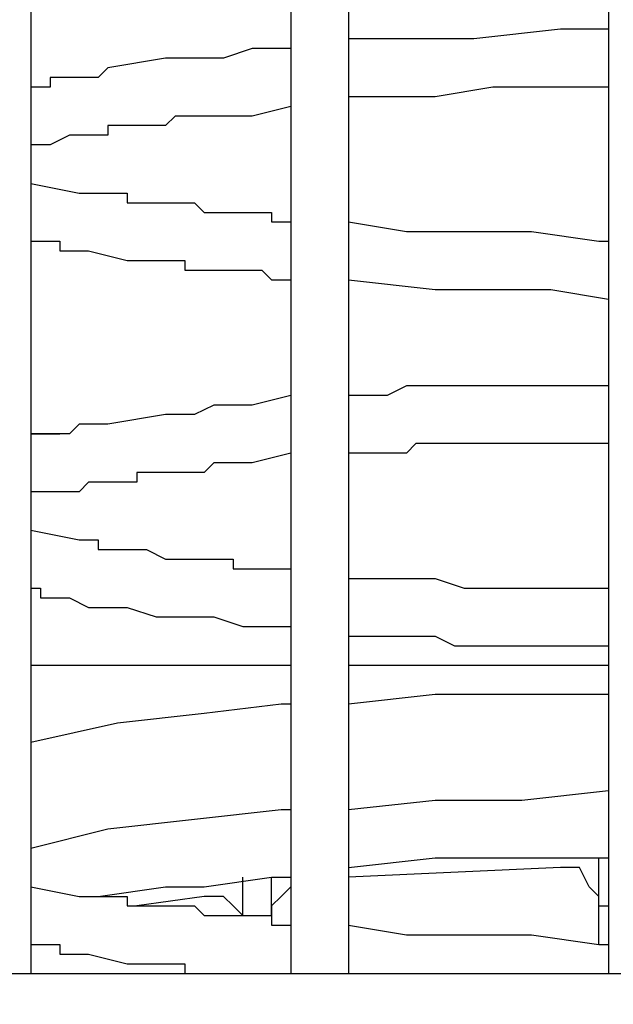
# Model space of a CAD drawing. Units: centimetres. Extents: x -19.5 to -5.6, y -0.8 to 10.7.
# Drawn here: x -8.8 to -8.7, y 2.1 to 2.4 of the extents above; entities that cross this region are included whole.
import ezdxf

# ---------------------------------------------------------------- set-up
doc = ezdxf.new("R2010")
doc.units = ezdxf.units.CM
doc.header["$MEASUREMENT"] = 0
doc.layers.add('layer 1', color=7, linetype='Continuous')

msp = doc.modelspace()

# ---------------------------------------------------------------- linework, layer by layer
at = {"layer": 'layer 1', "color": 242, "lineweight": 20}
msp.add_open_spline([(-11.92717, 8.1213), (-11.4774, 8.06707), (-11.23386, 7.45175), (-11.17202, 6.80778), (-11.17202, 6.80778), (-10.40016, 6.79897), (-9.78981, 6.80778), (-8.71647, 6.80134), (-8.71647, 6.80134), (-8.40898, 6.76657), (-8.12267, 6.66199), (-7.87362, 6.50398), (-7.87362, 6.50398), (-7.833, 6.50644), (-7.7921, 6.50784), (-7.75086, 6.50784), (-7.75086, 6.50784), (-6.6463, 6.50784), (-5.75086, 5.6124), (-5.75086, 4.50784), (-5.75086, 4.50784), (-5.75086, 4.49194), (-5.7511, 4.47611), (-5.75146, 4.4603), (-5.75146, 4.4603), (-5.63872, 4.20996), (-5.57595, 3.93225), (-5.57595, 3.63988), (-5.57595, 3.63988), (-5.57595, 3.11161), (-5.78081, 2.63121), (-6.11537, 2.27369), (-6.11537, 2.27369), (-6.10138, 2.18669), (-6.094, 2.09747), (-6.094, 2.00652), (-6.094, 2.00652), (-6.094, 1.08421), (-6.84169, 0.33652), (-7.764, 0.33652), (-7.764, 0.33652), (-7.83047, 0.33652), (-7.89599, 0.34053), (-7.96043, 0.34808), (-7.96043, 0.34808), (-8.18251, 0.23883), (-8.43234, 0.17739), (-8.69656, 0.17739), (-8.69656, 0.17739), (-8.84951, 0.17739), (-8.99761, 0.19807), (-9.13834, 0.23658), (-9.13834, 0.23658), (-9.40134, 0.00901), (-9.74427, -0.12867), (-10.11935, -0.12867), (-10.11935, -0.12867), (-10.36497, -0.12867), (-10.60229, -0.12867), (-10.84791, -0.12867), (-10.84791, -0.12867), (-11.28255, -0.12867), (-11.67396, 0.05624), (-11.94791, 0.35164), (-11.94791, 0.35164), (-11.99756, 0.3448), (-12.04798, 0.34042), (-12.09904, 0.33852), (-12.09904, 0.33852), (-12.2617, -0.31399), (-12.85153, -0.79749), (-13.5544, -0.79749), (-13.5544, -0.79749), (-13.9883, -0.79749), (-14.3791, -0.61318), (-14.65298, -0.31867), (-14.65298, -0.31867), (-14.85175, -0.41593), (-15.07517, -0.4706), (-15.31137, -0.4706), (-15.31137, -0.4706), (-15.4987, -0.4706), (-15.67798, -0.43622), (-15.8433, -0.37348), (-15.8433, -0.37348), (-16.12396, -0.35784), (-16.38401, -0.26503), (-16.60262, -0.11595), (-16.60262, -0.11595), (-16.96642, -0.04759), (-17.28386, 0.15212), (-17.50387, 0.43207), (-17.50387, 0.43207), (-17.73068, 0.53669), (-17.92693, 0.69623), (-18.07555, 0.89367), (-18.07555, 0.89367), (-18.43456, 1.1086), (-18.69624, 1.46936), (-18.77867, 1.89414), (-18.77867, 1.89414), (-19.23287, 2.24133), (-19.52595, 2.78864), (-19.52595, 3.40448), (-19.52595, 3.40448), (-19.52595, 4.45382), (-18.67529, 5.30448), (-17.62595, 5.30448), (-17.62595, 5.30448), (-17.28636, 5.30448), (-16.96045, 5.30448), (-16.62086, 5.30448), (-16.62086, 5.30448), (-16.47038, 5.30448), (-16.32401, 5.28691), (-16.18362, 5.25384), (-16.18362, 5.25384), (-15.98706, 5.42052), (-15.74703, 5.5375), (-15.4829, 5.5853), (-15.4829, 5.5853), (-15.3775, 5.6737), (-15.25979, 5.74788), (-15.13269, 5.80488), (-15.13269, 5.80488), (-15.13309, 5.81918), (-15.1333, 5.83353), (-15.1333, 5.84793), (-15.1333, 5.84793), (-15.1333, 6.11205), (-15.06502, 6.36022), (-14.94517, 6.57577), (-14.94517, 6.57577), (-14.94517, 6.57577), (-14.94517, 6.74514), (-14.94517, 6.74514), (-14.94517, 6.74514), (-14.94517, 6.74514), (-14.94517, 6.77888), (-14.94517, 6.77888), (-14.94517, 6.77888), (-14.95474, 6.84725), (-14.95971, 6.9171), (-14.95971, 6.98812), (-14.95971, 6.98812), (-14.95971, 7.43933), (-14.76045, 7.84398), (-14.44517, 8.11896), (-14.44517, 8.11896), (-14.44517, 8.11896), (-14.44517, 9.68048), (-14.44517, 9.68048), (-14.44517, 9.68048), (-14.44517, 10.23123), (-13.99595, 10.68048), (-13.44517, 10.68048), (-13.44517, 10.68048), (-13.44517, 10.68048), (-12.92717, 10.68048), (-12.92717, 10.68048), (-12.92717, 10.68048), (-12.92717, 10.68048), (-12.92717, 10.68048), (-12.92717, 10.68048), (-12.92717, 10.68048), (-12.37639, 10.68048), (-11.92717, 10.23126), (-11.92717, 9.68048), (-11.92717, 9.68048), (-11.92717, 9.16075), (-11.92717, 8.64103), (-11.92717, 8.1213)], degree=3, knots=[0, 0, 0, 0, 0.022727, 0.022727, 0.022727, 0.022727, 0.045455, 0.045455, 0.045455, 0.045455, 0.068182, 0.068182, 0.068182, 0.068182, 0.090909, 0.090909, 0.090909, 0.090909, 0.113636, 0.113636, 0.113636, 0.113636, 0.136364, 0.136364, 0.136364, 0.136364, 0.159091, 0.159091, 0.159091, 0.159091, 0.181818, 0.181818, 0.181818, 0.181818, 0.204545, 0.204545, 0.204545, 0.204545, 0.227273, 0.227273, 0.227273, 0.227273, 0.25, 0.25, 0.25, 0.25, 0.272727, 0.272727, 0.272727, 0.272727, 0.295455, 0.295455, 0.295455, 0.295455, 0.318182, 0.318182, 0.318182, 0.318182, 0.340909, 0.340909, 0.340909, 0.340909, 0.363636, 0.363636, 0.363636, 0.363636, 0.386364, 0.386364, 0.386364, 0.386364, 0.409091, 0.409091, 0.409091, 0.409091, 0.431818, 0.431818, 0.431818, 0.431818, 0.454545, 0.454545, 0.454545, 0.454545, 0.477273, 0.477273, 0.477273, 0.477273, 0.5, 0.5, 0.5, 0.5, 0.522727, 0.522727, 0.522727, 0.522727, 0.545455, 0.545455, 0.545455, 0.545455, 0.568182, 0.568182, 0.568182, 0.568182, 0.590909, 0.590909, 0.590909, 0.590909, 0.613636, 0.613636, 0.613636, 0.613636, 0.636364, 0.636364, 0.636364, 0.636364, 0.659091, 0.659091, 0.659091, 0.659091, 0.681818, 0.681818, 0.681818, 0.681818, 0.704545, 0.704545, 0.704545, 0.704545, 0.727273, 0.727273, 0.727273, 0.727273, 0.75, 0.75, 0.75, 0.75, 0.772727, 0.772727, 0.772727, 0.772727, 0.795455, 0.795455, 0.795455, 0.795455, 0.818182, 0.818182, 0.818182, 0.818182, 0.840909, 0.840909, 0.840909, 0.840909, 0.863636, 0.863636, 0.863636, 0.863636, 0.886364, 0.886364, 0.886364, 0.886364, 0.909091, 0.909091, 0.909091, 0.909091, 0.931818, 0.931818, 0.931818, 0.931818, 0.954545, 0.954545, 0.954545, 0.954545, 1, 1, 1, 1], dxfattribs=at)
at = {"layer": 'layer 1', "color": 254, "lineweight": 9}
msp.add_open_spline([(-10.06149, 4.6696), (-10.06149, 4.6696), (-8.1505, 4.6696), (-8.1505, 4.6696), (-8.1505, 4.6696), (-7.83449, 4.6696), (-7.57595, 4.41106), (-7.57595, 4.09505), (-7.57595, 4.09505), (-7.57595, 4.09505), (-7.57595, 2.42194), (-7.57595, 2.42194), (-7.57595, 2.42194), (-7.57595, 2.10593), (-7.83449, 1.84739), (-8.1505, 1.84739), (-8.1505, 1.84739), (-8.1505, 1.84739), (-10.06149, 1.84739), (-10.06149, 1.84739), (-10.06149, 1.84739), (-10.06149, 1.84739), (-10.06149, 4.6696), (-10.06149, 4.6696)], degree=3, knots=[0, 0, 0, 0, 0.142857, 0.142857, 0.142857, 0.142857, 0.285714, 0.285714, 0.285714, 0.285714, 0.428571, 0.428571, 0.428571, 0.428571, 0.571429, 0.571429, 0.571429, 0.571429, 0.714286, 0.714286, 0.714286, 0.714286, 1, 1, 1, 1], dxfattribs=at)
at = {"layer": 'layer 1', "lineweight": 25}
for points in [[(-8.68852, 2.64961), (-8.68852, 2.64961), (-8.68852, 2.092), (-8.68852, 2.092)], [(-8.84633, 2.6233), (-8.84633, 2.6233), (-8.84633, 2.092), (-8.84633, 2.092)], [(-8.77532, 2.61278), (-8.77532, 2.61278), (-8.77532, 2.092), (-8.77532, 2.092)], [(-8.75953, 2.61278), (-8.75953, 2.61278), (-8.75953, 2.092), (-8.75953, 2.092)], [(-8.84633, 2.2393), (-8.84633, 2.2393), (-8.83844, 2.2393), (-8.83844, 2.2393)], [(-8.84633, 2.17617), (-8.84633, 2.17617), (-8.77532, 2.17617), (-8.77532, 2.17617)], [(-8.75953, 2.17617), (-8.75953, 2.17617), (-8.68852, 2.17617), (-8.68852, 2.17617)], [(-8.70167, 2.12094), (-8.70167, 2.12094), (-8.75953, 2.11831), (-8.75953, 2.11831)], [(-8.69115, 2.11305), (-8.69115, 2.11305), (-8.69115, 2.12357), (-8.69115, 2.12357)], [(-8.69115, 2.11305), (-8.69115, 2.11305), (-8.69115, 2.12357), (-8.69115, 2.12357)], [(-8.78847, 2.10779), (-8.78847, 2.10779), (-8.78847, 2.11831), (-8.78847, 2.11831)], [(-8.78847, 2.10779), (-8.78847, 2.10779), (-8.78847, 2.11831), (-8.78847, 2.11831)], [(-8.78058, 2.10779), (-8.78058, 2.10779), (-8.78058, 2.11831), (-8.78058, 2.11831)], [(-8.78058, 2.10779), (-8.78058, 2.10779), (-8.78058, 2.11831), (-8.78058, 2.11831)], [(-8.79899, 2.11305), (-8.79899, 2.11305), (-8.8174, 2.11042), (-8.8174, 2.11042)], [(-8.69115, 2.09989), (-8.69115, 2.09989), (-8.69115, 2.11305), (-8.69115, 2.11305)], [(-8.69115, 2.11042), (-8.69115, 2.11042), (-8.68852, 2.11042), (-8.68852, 2.11042)], [(-10.04307, 2.092), (-10.04307, 2.092), (-8.20456, 2.092), (-8.20456, 2.092)]]:
    msp.add_open_spline(points, degree=3, dxfattribs=at)
for points, knots in [([(-8.68852, 2.34976), (-8.68852, 2.34976), (-8.70167, 2.34976), (-8.70167, 2.34976), (-8.70167, 2.34976), (-8.70167, 2.34976), (-8.72534, 2.34713), (-8.72534, 2.34713), (-8.72534, 2.34713), (-8.72534, 2.34713), (-8.74112, 2.34713), (-8.74112, 2.34713), (-8.74112, 2.34713), (-8.74112, 2.34713), (-8.74375, 2.34713), (-8.74375, 2.34713), (-8.74375, 2.34713), (-8.74375, 2.34713), (-8.74901, 2.34713), (-8.74901, 2.34713), (-8.74901, 2.34713), (-8.74901, 2.34713), (-8.75164, 2.34713), (-8.75164, 2.34713), (-8.75164, 2.34713), (-8.75164, 2.34713), (-8.7569, 2.34713), (-8.7569, 2.34713), (-8.7569, 2.34713), (-8.7569, 2.34713), (-8.75953, 2.34713), (-8.75953, 2.34713)], [0, 0, 0, 0, 0.111111, 0.111111, 0.111111, 0.111111, 0.222222, 0.222222, 0.222222, 0.222222, 0.333333, 0.333333, 0.333333, 0.333333, 0.444444, 0.444444, 0.444444, 0.444444, 0.555556, 0.555556, 0.555556, 0.555556, 0.666667, 0.666667, 0.666667, 0.666667, 0.777778, 0.777778, 0.777778, 0.777778, 1, 1, 1, 1]), ([(-8.77532, 2.3445), (-8.77532, 2.3445), (-8.78584, 2.3445), (-8.78584, 2.3445), (-8.78584, 2.3445), (-8.78584, 2.3445), (-8.79373, 2.34187), (-8.79373, 2.34187), (-8.79373, 2.34187), (-8.79373, 2.34187), (-8.79636, 2.34187), (-8.79636, 2.34187), (-8.79636, 2.34187), (-8.79636, 2.34187), (-8.80162, 2.34187), (-8.80162, 2.34187), (-8.80162, 2.34187), (-8.80162, 2.34187), (-8.80951, 2.34187), (-8.80951, 2.34187), (-8.80951, 2.34187), (-8.80951, 2.34187), (-8.82529, 2.33924), (-8.82529, 2.33924), (-8.82529, 2.33924), (-8.82529, 2.33924), (-8.82792, 2.33661), (-8.82792, 2.33661), (-8.82792, 2.33661), (-8.82792, 2.33661), (-8.83055, 2.33661), (-8.83055, 2.33661), (-8.83055, 2.33661), (-8.83055, 2.33661), (-8.83318, 2.33661), (-8.83318, 2.33661), (-8.83318, 2.33661), (-8.83318, 2.33661), (-8.83581, 2.33661), (-8.83581, 2.33661), (-8.83581, 2.33661), (-8.83581, 2.33661), (-8.83844, 2.33661), (-8.83844, 2.33661), (-8.83844, 2.33661), (-8.83844, 2.33661), (-8.84107, 2.33661), (-8.84107, 2.33661), (-8.84107, 2.33661), (-8.84107, 2.33661), (-8.84107, 2.33398), (-8.84107, 2.33398), (-8.84107, 2.33398), (-8.84107, 2.33398), (-8.8437, 2.33398), (-8.8437, 2.33398), (-8.8437, 2.33398), (-8.8437, 2.33398), (-8.84633, 2.33398), (-8.84633, 2.33398)], [0, 0, 0, 0, 0.0625, 0.0625, 0.0625, 0.0625, 0.125, 0.125, 0.125, 0.125, 0.1875, 0.1875, 0.1875, 0.1875, 0.25, 0.25, 0.25, 0.25, 0.3125, 0.3125, 0.3125, 0.3125, 0.375, 0.375, 0.375, 0.375, 0.4375, 0.4375, 0.4375, 0.4375, 0.5, 0.5, 0.5, 0.5, 0.5625, 0.5625, 0.5625, 0.5625, 0.625, 0.625, 0.625, 0.625, 0.6875, 0.6875, 0.6875, 0.6875, 0.75, 0.75, 0.75, 0.75, 0.8125, 0.8125, 0.8125, 0.8125, 0.875, 0.875, 0.875, 0.875, 1, 1, 1, 1]), ([(-8.68852, 2.33398), (-8.68852, 2.33398), (-8.71219, 2.33398), (-8.71219, 2.33398), (-8.71219, 2.33398), (-8.71219, 2.33398), (-8.72008, 2.33398), (-8.72008, 2.33398), (-8.72008, 2.33398), (-8.72008, 2.33398), (-8.73586, 2.33135), (-8.73586, 2.33135), (-8.73586, 2.33135), (-8.73586, 2.33135), (-8.74112, 2.33135), (-8.74112, 2.33135), (-8.74112, 2.33135), (-8.74112, 2.33135), (-8.74375, 2.33135), (-8.74375, 2.33135), (-8.74375, 2.33135), (-8.74375, 2.33135), (-8.74901, 2.33135), (-8.74901, 2.33135), (-8.74901, 2.33135), (-8.74901, 2.33135), (-8.7569, 2.33135), (-8.7569, 2.33135), (-8.7569, 2.33135), (-8.7569, 2.33135), (-8.75953, 2.33135), (-8.75953, 2.33135)], [0, 0, 0, 0, 0.111111, 0.111111, 0.111111, 0.111111, 0.222222, 0.222222, 0.222222, 0.222222, 0.333333, 0.333333, 0.333333, 0.333333, 0.444444, 0.444444, 0.444444, 0.444444, 0.555556, 0.555556, 0.555556, 0.555556, 0.666667, 0.666667, 0.666667, 0.666667, 0.777778, 0.777778, 0.777778, 0.777778, 1, 1, 1, 1]), ([(-8.77532, 2.32872), (-8.77532, 2.32872), (-8.78584, 2.32609), (-8.78584, 2.32609), (-8.78584, 2.32609), (-8.78584, 2.32609), (-8.79636, 2.32609), (-8.79636, 2.32609), (-8.79636, 2.32609), (-8.79636, 2.32609), (-8.79899, 2.32609), (-8.79899, 2.32609), (-8.79899, 2.32609), (-8.79899, 2.32609), (-8.80688, 2.32609), (-8.80688, 2.32609), (-8.80688, 2.32609), (-8.80688, 2.32609), (-8.80951, 2.32346), (-8.80951, 2.32346)], [0, 0, 0, 0, 0.166667, 0.166667, 0.166667, 0.166667, 0.333333, 0.333333, 0.333333, 0.333333, 0.5, 0.5, 0.5, 0.5, 0.666667, 0.666667, 0.666667, 0.666667, 1, 1, 1, 1]), ([(-8.80951, 2.32346), (-8.80951, 2.32346), (-8.81214, 2.32346), (-8.81214, 2.32346), (-8.81214, 2.32346), (-8.81214, 2.32346), (-8.81477, 2.32346), (-8.81477, 2.32346), (-8.81477, 2.32346), (-8.81477, 2.32346), (-8.8174, 2.32346), (-8.8174, 2.32346), (-8.8174, 2.32346), (-8.8174, 2.32346), (-8.82003, 2.32346), (-8.82003, 2.32346), (-8.82003, 2.32346), (-8.82003, 2.32346), (-8.82266, 2.32346), (-8.82266, 2.32346), (-8.82266, 2.32346), (-8.82266, 2.32346), (-8.82529, 2.32346), (-8.82529, 2.32346), (-8.82529, 2.32346), (-8.82529, 2.32346), (-8.82529, 2.32083), (-8.82529, 2.32083), (-8.82529, 2.32083), (-8.82529, 2.32083), (-8.82792, 2.32083), (-8.82792, 2.32083), (-8.82792, 2.32083), (-8.82792, 2.32083), (-8.83055, 2.32083), (-8.83055, 2.32083), (-8.83055, 2.32083), (-8.83055, 2.32083), (-8.83318, 2.32083), (-8.83318, 2.32083), (-8.83318, 2.32083), (-8.83318, 2.32083), (-8.83581, 2.32083), (-8.83581, 2.32083), (-8.83581, 2.32083), (-8.83581, 2.32083), (-8.84107, 2.3182), (-8.84107, 2.3182), (-8.84107, 2.3182), (-8.84107, 2.3182), (-8.84633, 2.3182), (-8.84633, 2.3182)], [0, 0, 0, 0, 0.071429, 0.071429, 0.071429, 0.071429, 0.142857, 0.142857, 0.142857, 0.142857, 0.214286, 0.214286, 0.214286, 0.214286, 0.285714, 0.285714, 0.285714, 0.285714, 0.357143, 0.357143, 0.357143, 0.357143, 0.428571, 0.428571, 0.428571, 0.428571, 0.5, 0.5, 0.5, 0.5, 0.571429, 0.571429, 0.571429, 0.571429, 0.642857, 0.642857, 0.642857, 0.642857, 0.714286, 0.714286, 0.714286, 0.714286, 0.785714, 0.785714, 0.785714, 0.785714, 0.857143, 0.857143, 0.857143, 0.857143, 1, 1, 1, 1]), ([(-8.84633, 2.30768), (-8.84633, 2.30768), (-8.83318, 2.30505), (-8.83318, 2.30505), (-8.83318, 2.30505), (-8.83318, 2.30505), (-8.83055, 2.30505), (-8.83055, 2.30505), (-8.83055, 2.30505), (-8.83055, 2.30505), (-8.82792, 2.30505), (-8.82792, 2.30505), (-8.82792, 2.30505), (-8.82792, 2.30505), (-8.82529, 2.30505), (-8.82529, 2.30505), (-8.82529, 2.30505), (-8.82529, 2.30505), (-8.82266, 2.30505), (-8.82266, 2.30505), (-8.82266, 2.30505), (-8.82266, 2.30505), (-8.82003, 2.30505), (-8.82003, 2.30505), (-8.82003, 2.30505), (-8.82003, 2.30505), (-8.82003, 2.30242), (-8.82003, 2.30242), (-8.82003, 2.30242), (-8.82003, 2.30242), (-8.8174, 2.30242), (-8.8174, 2.30242), (-8.8174, 2.30242), (-8.8174, 2.30242), (-8.81477, 2.30242), (-8.81477, 2.30242), (-8.81477, 2.30242), (-8.81477, 2.30242), (-8.80951, 2.30242), (-8.80951, 2.30242), (-8.80951, 2.30242), (-8.80951, 2.30242), (-8.80425, 2.30242), (-8.80425, 2.30242), (-8.80425, 2.30242), (-8.80425, 2.30242), (-8.80162, 2.30242), (-8.80162, 2.30242), (-8.80162, 2.30242), (-8.80162, 2.30242), (-8.79899, 2.29979), (-8.79899, 2.29979), (-8.79899, 2.29979), (-8.79899, 2.29979), (-8.79636, 2.29979), (-8.79636, 2.29979), (-8.79636, 2.29979), (-8.79636, 2.29979), (-8.7911, 2.29979), (-8.7911, 2.29979), (-8.7911, 2.29979), (-8.7911, 2.29979), (-8.78847, 2.29979), (-8.78847, 2.29979), (-8.78847, 2.29979), (-8.78847, 2.29979), (-8.78584, 2.29979), (-8.78584, 2.29979), (-8.78584, 2.29979), (-8.78584, 2.29979), (-8.78321, 2.29979), (-8.78321, 2.29979), (-8.78321, 2.29979), (-8.78321, 2.29979), (-8.78058, 2.29979), (-8.78058, 2.29979), (-8.78058, 2.29979), (-8.78058, 2.29979), (-8.78058, 2.29716), (-8.78058, 2.29716), (-8.78058, 2.29716), (-8.78058, 2.29716), (-8.77795, 2.29716), (-8.77795, 2.29716), (-8.77795, 2.29716), (-8.77795, 2.29716), (-8.77532, 2.29716), (-8.77532, 2.29716)], [0, 0, 0, 0, 0.043478, 0.043478, 0.043478, 0.043478, 0.086957, 0.086957, 0.086957, 0.086957, 0.130435, 0.130435, 0.130435, 0.130435, 0.173913, 0.173913, 0.173913, 0.173913, 0.217391, 0.217391, 0.217391, 0.217391, 0.26087, 0.26087, 0.26087, 0.26087, 0.304348, 0.304348, 0.304348, 0.304348, 0.347826, 0.347826, 0.347826, 0.347826, 0.391304, 0.391304, 0.391304, 0.391304, 0.434783, 0.434783, 0.434783, 0.434783, 0.478261, 0.478261, 0.478261, 0.478261, 0.521739, 0.521739, 0.521739, 0.521739, 0.565217, 0.565217, 0.565217, 0.565217, 0.608696, 0.608696, 0.608696, 0.608696, 0.652174, 0.652174, 0.652174, 0.652174, 0.695652, 0.695652, 0.695652, 0.695652, 0.73913, 0.73913, 0.73913, 0.73913, 0.782609, 0.782609, 0.782609, 0.782609, 0.826087, 0.826087, 0.826087, 0.826087, 0.869565, 0.869565, 0.869565, 0.869565, 0.913043, 0.913043, 0.913043, 0.913043, 1, 1, 1, 1]), ([(-8.75953, 2.29716), (-8.75953, 2.29716), (-8.74375, 2.29453), (-8.74375, 2.29453), (-8.74375, 2.29453), (-8.74375, 2.29453), (-8.74112, 2.29453), (-8.74112, 2.29453), (-8.74112, 2.29453), (-8.74112, 2.29453), (-8.73849, 2.29453), (-8.73849, 2.29453), (-8.73849, 2.29453), (-8.73849, 2.29453), (-8.73586, 2.29453), (-8.73586, 2.29453), (-8.73586, 2.29453), (-8.73586, 2.29453), (-8.72797, 2.29453), (-8.72797, 2.29453), (-8.72797, 2.29453), (-8.72797, 2.29453), (-8.71219, 2.29453), (-8.71219, 2.29453), (-8.71219, 2.29453), (-8.71219, 2.29453), (-8.70956, 2.29453), (-8.70956, 2.29453), (-8.70956, 2.29453), (-8.70956, 2.29453), (-8.69115, 2.2919), (-8.69115, 2.2919), (-8.69115, 2.2919), (-8.69115, 2.2919), (-8.68852, 2.2919), (-8.68852, 2.2919)], [0, 0, 0, 0, 0.1, 0.1, 0.1, 0.1, 0.2, 0.2, 0.2, 0.2, 0.3, 0.3, 0.3, 0.3, 0.4, 0.4, 0.4, 0.4, 0.5, 0.5, 0.5, 0.5, 0.6, 0.6, 0.6, 0.6, 0.7, 0.7, 0.7, 0.7, 0.8, 0.8, 0.8, 0.8, 1, 1, 1, 1]), ([(-8.84633, 2.2919), (-8.84633, 2.2919), (-8.8437, 2.2919), (-8.8437, 2.2919), (-8.8437, 2.2919), (-8.8437, 2.2919), (-8.84107, 2.2919), (-8.84107, 2.2919), (-8.84107, 2.2919), (-8.84107, 2.2919), (-8.83844, 2.2919), (-8.83844, 2.2919), (-8.83844, 2.2919), (-8.83844, 2.2919), (-8.83844, 2.28927), (-8.83844, 2.28927), (-8.83844, 2.28927), (-8.83844, 2.28927), (-8.83581, 2.28927), (-8.83581, 2.28927), (-8.83581, 2.28927), (-8.83581, 2.28927), (-8.83055, 2.28927), (-8.83055, 2.28927), (-8.83055, 2.28927), (-8.83055, 2.28927), (-8.82003, 2.28664), (-8.82003, 2.28664), (-8.82003, 2.28664), (-8.82003, 2.28664), (-8.81214, 2.28664), (-8.81214, 2.28664), (-8.81214, 2.28664), (-8.81214, 2.28664), (-8.80951, 2.28664), (-8.80951, 2.28664), (-8.80951, 2.28664), (-8.80951, 2.28664), (-8.80425, 2.28664), (-8.80425, 2.28664), (-8.80425, 2.28664), (-8.80425, 2.28664), (-8.80425, 2.28401), (-8.80425, 2.28401), (-8.80425, 2.28401), (-8.80425, 2.28401), (-8.80162, 2.28401), (-8.80162, 2.28401), (-8.80162, 2.28401), (-8.80162, 2.28401), (-8.79636, 2.28401), (-8.79636, 2.28401), (-8.79636, 2.28401), (-8.79636, 2.28401), (-8.78847, 2.28401), (-8.78847, 2.28401), (-8.78847, 2.28401), (-8.78847, 2.28401), (-8.78584, 2.28401), (-8.78584, 2.28401), (-8.78584, 2.28401), (-8.78584, 2.28401), (-8.78321, 2.28401), (-8.78321, 2.28401), (-8.78321, 2.28401), (-8.78321, 2.28401), (-8.78058, 2.28138), (-8.78058, 2.28138), (-8.78058, 2.28138), (-8.78058, 2.28138), (-8.77795, 2.28138), (-8.77795, 2.28138), (-8.77795, 2.28138), (-8.77795, 2.28138), (-8.77532, 2.28138), (-8.77532, 2.28138)], [0, 0, 0, 0, 0.05, 0.05, 0.05, 0.05, 0.1, 0.1, 0.1, 0.1, 0.15, 0.15, 0.15, 0.15, 0.2, 0.2, 0.2, 0.2, 0.25, 0.25, 0.25, 0.25, 0.3, 0.3, 0.3, 0.3, 0.35, 0.35, 0.35, 0.35, 0.4, 0.4, 0.4, 0.4, 0.45, 0.45, 0.45, 0.45, 0.5, 0.5, 0.5, 0.5, 0.55, 0.55, 0.55, 0.55, 0.6, 0.6, 0.6, 0.6, 0.65, 0.65, 0.65, 0.65, 0.7, 0.7, 0.7, 0.7, 0.75, 0.75, 0.75, 0.75, 0.8, 0.8, 0.8, 0.8, 0.85, 0.85, 0.85, 0.85, 0.9, 0.9, 0.9, 0.9, 1, 1, 1, 1]), ([(-8.75953, 2.28138), (-8.75953, 2.28138), (-8.73586, 2.27875), (-8.73586, 2.27875), (-8.73586, 2.27875), (-8.73586, 2.27875), (-8.7306, 2.27875), (-8.7306, 2.27875), (-8.7306, 2.27875), (-8.7306, 2.27875), (-8.72534, 2.27875), (-8.72534, 2.27875), (-8.72534, 2.27875), (-8.72534, 2.27875), (-8.72271, 2.27875), (-8.72271, 2.27875), (-8.72271, 2.27875), (-8.72271, 2.27875), (-8.72008, 2.27875), (-8.72008, 2.27875), (-8.72008, 2.27875), (-8.72008, 2.27875), (-8.71482, 2.27875), (-8.71482, 2.27875), (-8.71482, 2.27875), (-8.71482, 2.27875), (-8.7043, 2.27875), (-8.7043, 2.27875), (-8.7043, 2.27875), (-8.7043, 2.27875), (-8.68852, 2.27612), (-8.68852, 2.27612)], [0, 0, 0, 0, 0.111111, 0.111111, 0.111111, 0.111111, 0.222222, 0.222222, 0.222222, 0.222222, 0.333333, 0.333333, 0.333333, 0.333333, 0.444444, 0.444444, 0.444444, 0.444444, 0.555556, 0.555556, 0.555556, 0.555556, 0.666667, 0.666667, 0.666667, 0.666667, 0.777778, 0.777778, 0.777778, 0.777778, 1, 1, 1, 1]), ([(-8.68852, 2.25245), (-8.68852, 2.25245), (-8.70167, 2.25245), (-8.70167, 2.25245), (-8.70167, 2.25245), (-8.70167, 2.25245), (-8.72534, 2.25245), (-8.72534, 2.25245), (-8.72534, 2.25245), (-8.72534, 2.25245), (-8.74112, 2.25245), (-8.74112, 2.25245), (-8.74112, 2.25245), (-8.74112, 2.25245), (-8.74375, 2.25245), (-8.74375, 2.25245), (-8.74375, 2.25245), (-8.74375, 2.25245), (-8.74901, 2.24982), (-8.74901, 2.24982), (-8.74901, 2.24982), (-8.74901, 2.24982), (-8.75164, 2.24982), (-8.75164, 2.24982), (-8.75164, 2.24982), (-8.75164, 2.24982), (-8.7569, 2.24982), (-8.7569, 2.24982), (-8.7569, 2.24982), (-8.7569, 2.24982), (-8.75953, 2.24982), (-8.75953, 2.24982)], [0, 0, 0, 0, 0.111111, 0.111111, 0.111111, 0.111111, 0.222222, 0.222222, 0.222222, 0.222222, 0.333333, 0.333333, 0.333333, 0.333333, 0.444444, 0.444444, 0.444444, 0.444444, 0.555556, 0.555556, 0.555556, 0.555556, 0.666667, 0.666667, 0.666667, 0.666667, 0.777778, 0.777778, 0.777778, 0.777778, 1, 1, 1, 1]), ([(-8.77532, 2.24982), (-8.77532, 2.24982), (-8.78584, 2.24719), (-8.78584, 2.24719), (-8.78584, 2.24719), (-8.78584, 2.24719), (-8.79373, 2.24719), (-8.79373, 2.24719), (-8.79373, 2.24719), (-8.79373, 2.24719), (-8.79636, 2.24719), (-8.79636, 2.24719), (-8.79636, 2.24719), (-8.79636, 2.24719), (-8.80162, 2.24456), (-8.80162, 2.24456), (-8.80162, 2.24456), (-8.80162, 2.24456), (-8.80951, 2.24456), (-8.80951, 2.24456), (-8.80951, 2.24456), (-8.80951, 2.24456), (-8.82529, 2.24193), (-8.82529, 2.24193), (-8.82529, 2.24193), (-8.82529, 2.24193), (-8.82792, 2.24193), (-8.82792, 2.24193), (-8.82792, 2.24193), (-8.82792, 2.24193), (-8.83055, 2.24193), (-8.83055, 2.24193), (-8.83055, 2.24193), (-8.83055, 2.24193), (-8.83318, 2.24193), (-8.83318, 2.24193), (-8.83318, 2.24193), (-8.83318, 2.24193), (-8.83581, 2.2393), (-8.83581, 2.2393), (-8.83581, 2.2393), (-8.83581, 2.2393), (-8.83844, 2.2393), (-8.83844, 2.2393), (-8.83844, 2.2393), (-8.83844, 2.2393), (-8.84107, 2.2393), (-8.84107, 2.2393), (-8.84107, 2.2393), (-8.84107, 2.2393), (-8.8437, 2.2393), (-8.8437, 2.2393), (-8.8437, 2.2393), (-8.8437, 2.2393), (-8.84633, 2.2393), (-8.84633, 2.2393)], [0, 0, 0, 0, 0.066667, 0.066667, 0.066667, 0.066667, 0.133333, 0.133333, 0.133333, 0.133333, 0.2, 0.2, 0.2, 0.2, 0.266667, 0.266667, 0.266667, 0.266667, 0.333333, 0.333333, 0.333333, 0.333333, 0.4, 0.4, 0.4, 0.4, 0.466667, 0.466667, 0.466667, 0.466667, 0.533333, 0.533333, 0.533333, 0.533333, 0.6, 0.6, 0.6, 0.6, 0.666667, 0.666667, 0.666667, 0.666667, 0.733333, 0.733333, 0.733333, 0.733333, 0.8, 0.8, 0.8, 0.8, 0.866667, 0.866667, 0.866667, 0.866667, 1, 1, 1, 1]), ([(-8.68852, 2.23666), (-8.68852, 2.23666), (-8.71219, 2.23666), (-8.71219, 2.23666), (-8.71219, 2.23666), (-8.71219, 2.23666), (-8.72008, 2.23666), (-8.72008, 2.23666), (-8.72008, 2.23666), (-8.72008, 2.23666), (-8.73586, 2.23666), (-8.73586, 2.23666), (-8.73586, 2.23666), (-8.73586, 2.23666), (-8.74112, 2.23666), (-8.74112, 2.23666), (-8.74112, 2.23666), (-8.74112, 2.23666), (-8.74375, 2.23404), (-8.74375, 2.23404), (-8.74375, 2.23404), (-8.74375, 2.23404), (-8.74901, 2.23404), (-8.74901, 2.23404), (-8.74901, 2.23404), (-8.74901, 2.23404), (-8.7569, 2.23404), (-8.7569, 2.23404), (-8.7569, 2.23404), (-8.7569, 2.23404), (-8.75953, 2.23404), (-8.75953, 2.23404)], [0, 0, 0, 0, 0.111111, 0.111111, 0.111111, 0.111111, 0.222222, 0.222222, 0.222222, 0.222222, 0.333333, 0.333333, 0.333333, 0.333333, 0.444444, 0.444444, 0.444444, 0.444444, 0.555556, 0.555556, 0.555556, 0.555556, 0.666667, 0.666667, 0.666667, 0.666667, 0.777778, 0.777778, 0.777778, 0.777778, 1, 1, 1, 1]), ([(-8.77532, 2.23404), (-8.77532, 2.23404), (-8.78584, 2.2314), (-8.78584, 2.2314), (-8.78584, 2.2314), (-8.78584, 2.2314), (-8.79636, 2.2314), (-8.79636, 2.2314), (-8.79636, 2.2314), (-8.79636, 2.2314), (-8.79899, 2.22877), (-8.79899, 2.22877), (-8.79899, 2.22877), (-8.79899, 2.22877), (-8.80688, 2.22877), (-8.80688, 2.22877), (-8.80688, 2.22877), (-8.80688, 2.22877), (-8.80951, 2.22877), (-8.80951, 2.22877)], [0, 0, 0, 0, 0.166667, 0.166667, 0.166667, 0.166667, 0.333333, 0.333333, 0.333333, 0.333333, 0.5, 0.5, 0.5, 0.5, 0.666667, 0.666667, 0.666667, 0.666667, 1, 1, 1, 1]), ([(-8.80951, 2.22877), (-8.80951, 2.22877), (-8.81214, 2.22877), (-8.81214, 2.22877), (-8.81214, 2.22877), (-8.81214, 2.22877), (-8.81477, 2.22877), (-8.81477, 2.22877), (-8.81477, 2.22877), (-8.81477, 2.22877), (-8.8174, 2.22877), (-8.8174, 2.22877), (-8.8174, 2.22877), (-8.8174, 2.22877), (-8.8174, 2.22614), (-8.8174, 2.22614), (-8.8174, 2.22614), (-8.8174, 2.22614), (-8.82003, 2.22614), (-8.82003, 2.22614), (-8.82003, 2.22614), (-8.82003, 2.22614), (-8.82266, 2.22614), (-8.82266, 2.22614), (-8.82266, 2.22614), (-8.82266, 2.22614), (-8.82529, 2.22614), (-8.82529, 2.22614), (-8.82529, 2.22614), (-8.82529, 2.22614), (-8.83055, 2.22614), (-8.83055, 2.22614), (-8.83055, 2.22614), (-8.83055, 2.22614), (-8.83318, 2.22351), (-8.83318, 2.22351), (-8.83318, 2.22351), (-8.83318, 2.22351), (-8.83844, 2.22351), (-8.83844, 2.22351), (-8.83844, 2.22351), (-8.83844, 2.22351), (-8.84633, 2.22351), (-8.84633, 2.22351), (-8.84633, 2.22351), (-8.84633, 2.22351), (-8.84633, 2.22088), (-8.84633, 2.22088)], [0, 0, 0, 0, 0.076923, 0.076923, 0.076923, 0.076923, 0.153846, 0.153846, 0.153846, 0.153846, 0.230769, 0.230769, 0.230769, 0.230769, 0.307692, 0.307692, 0.307692, 0.307692, 0.384615, 0.384615, 0.384615, 0.384615, 0.461538, 0.461538, 0.461538, 0.461538, 0.538462, 0.538462, 0.538462, 0.538462, 0.615385, 0.615385, 0.615385, 0.615385, 0.692308, 0.692308, 0.692308, 0.692308, 0.769231, 0.769231, 0.769231, 0.769231, 0.846154, 0.846154, 0.846154, 0.846154, 1, 1, 1, 1]), ([(-8.84633, 2.21299), (-8.84633, 2.21299), (-8.83318, 2.21036), (-8.83318, 2.21036), (-8.83318, 2.21036), (-8.83318, 2.21036), (-8.83055, 2.21036), (-8.83055, 2.21036), (-8.83055, 2.21036), (-8.83055, 2.21036), (-8.82792, 2.21036), (-8.82792, 2.21036), (-8.82792, 2.21036), (-8.82792, 2.21036), (-8.82792, 2.20773), (-8.82792, 2.20773), (-8.82792, 2.20773), (-8.82792, 2.20773), (-8.82529, 2.20773), (-8.82529, 2.20773), (-8.82529, 2.20773), (-8.82529, 2.20773), (-8.82266, 2.20773), (-8.82266, 2.20773), (-8.82266, 2.20773), (-8.82266, 2.20773), (-8.82003, 2.20773), (-8.82003, 2.20773), (-8.82003, 2.20773), (-8.82003, 2.20773), (-8.8174, 2.20773), (-8.8174, 2.20773), (-8.8174, 2.20773), (-8.8174, 2.20773), (-8.81477, 2.20773), (-8.81477, 2.20773), (-8.81477, 2.20773), (-8.81477, 2.20773), (-8.80951, 2.2051), (-8.80951, 2.2051), (-8.80951, 2.2051), (-8.80951, 2.2051), (-8.80425, 2.2051), (-8.80425, 2.2051), (-8.80425, 2.2051), (-8.80425, 2.2051), (-8.80162, 2.2051), (-8.80162, 2.2051), (-8.80162, 2.2051), (-8.80162, 2.2051), (-8.79899, 2.2051), (-8.79899, 2.2051), (-8.79899, 2.2051), (-8.79899, 2.2051), (-8.79636, 2.2051), (-8.79636, 2.2051), (-8.79636, 2.2051), (-8.79636, 2.2051), (-8.7911, 2.2051), (-8.7911, 2.2051), (-8.7911, 2.2051), (-8.7911, 2.2051), (-8.7911, 2.20247), (-8.7911, 2.20247), (-8.7911, 2.20247), (-8.7911, 2.20247), (-8.78847, 2.20247), (-8.78847, 2.20247), (-8.78847, 2.20247), (-8.78847, 2.20247), (-8.78584, 2.20247), (-8.78584, 2.20247), (-8.78584, 2.20247), (-8.78584, 2.20247), (-8.78321, 2.20247), (-8.78321, 2.20247), (-8.78321, 2.20247), (-8.78321, 2.20247), (-8.78058, 2.20247), (-8.78058, 2.20247), (-8.78058, 2.20247), (-8.78058, 2.20247), (-8.77795, 2.20247), (-8.77795, 2.20247), (-8.77795, 2.20247), (-8.77795, 2.20247), (-8.77532, 2.20247), (-8.77532, 2.20247)], [0, 0, 0, 0, 0.043478, 0.043478, 0.043478, 0.043478, 0.086957, 0.086957, 0.086957, 0.086957, 0.130435, 0.130435, 0.130435, 0.130435, 0.173913, 0.173913, 0.173913, 0.173913, 0.217391, 0.217391, 0.217391, 0.217391, 0.26087, 0.26087, 0.26087, 0.26087, 0.304348, 0.304348, 0.304348, 0.304348, 0.347826, 0.347826, 0.347826, 0.347826, 0.391304, 0.391304, 0.391304, 0.391304, 0.434783, 0.434783, 0.434783, 0.434783, 0.478261, 0.478261, 0.478261, 0.478261, 0.521739, 0.521739, 0.521739, 0.521739, 0.565217, 0.565217, 0.565217, 0.565217, 0.608696, 0.608696, 0.608696, 0.608696, 0.652174, 0.652174, 0.652174, 0.652174, 0.695652, 0.695652, 0.695652, 0.695652, 0.73913, 0.73913, 0.73913, 0.73913, 0.782609, 0.782609, 0.782609, 0.782609, 0.826087, 0.826087, 0.826087, 0.826087, 0.869565, 0.869565, 0.869565, 0.869565, 0.913043, 0.913043, 0.913043, 0.913043, 1, 1, 1, 1]), ([(-8.75953, 2.19984), (-8.75953, 2.19984), (-8.74375, 2.19984), (-8.74375, 2.19984), (-8.74375, 2.19984), (-8.74375, 2.19984), (-8.74112, 2.19984), (-8.74112, 2.19984), (-8.74112, 2.19984), (-8.74112, 2.19984), (-8.73849, 2.19984), (-8.73849, 2.19984), (-8.73849, 2.19984), (-8.73849, 2.19984), (-8.73586, 2.19984), (-8.73586, 2.19984), (-8.73586, 2.19984), (-8.73586, 2.19984), (-8.72797, 2.19721), (-8.72797, 2.19721), (-8.72797, 2.19721), (-8.72797, 2.19721), (-8.71219, 2.19721), (-8.71219, 2.19721), (-8.71219, 2.19721), (-8.71219, 2.19721), (-8.70956, 2.19721), (-8.70956, 2.19721), (-8.70956, 2.19721), (-8.70956, 2.19721), (-8.69115, 2.19721), (-8.69115, 2.19721), (-8.69115, 2.19721), (-8.69115, 2.19721), (-8.68852, 2.19721), (-8.68852, 2.19721)], [0, 0, 0, 0, 0.1, 0.1, 0.1, 0.1, 0.2, 0.2, 0.2, 0.2, 0.3, 0.3, 0.3, 0.3, 0.4, 0.4, 0.4, 0.4, 0.5, 0.5, 0.5, 0.5, 0.6, 0.6, 0.6, 0.6, 0.7, 0.7, 0.7, 0.7, 0.8, 0.8, 0.8, 0.8, 1, 1, 1, 1]), ([(-8.84633, 2.19721), (-8.84633, 2.19721), (-8.8437, 2.19721), (-8.8437, 2.19721), (-8.8437, 2.19721), (-8.8437, 2.19721), (-8.8437, 2.19458), (-8.8437, 2.19458), (-8.8437, 2.19458), (-8.8437, 2.19458), (-8.84107, 2.19458), (-8.84107, 2.19458), (-8.84107, 2.19458), (-8.84107, 2.19458), (-8.83844, 2.19458), (-8.83844, 2.19458), (-8.83844, 2.19458), (-8.83844, 2.19458), (-8.83581, 2.19458), (-8.83581, 2.19458), (-8.83581, 2.19458), (-8.83581, 2.19458), (-8.83055, 2.19195), (-8.83055, 2.19195), (-8.83055, 2.19195), (-8.83055, 2.19195), (-8.82003, 2.19195), (-8.82003, 2.19195), (-8.82003, 2.19195), (-8.82003, 2.19195), (-8.81214, 2.18932), (-8.81214, 2.18932), (-8.81214, 2.18932), (-8.81214, 2.18932), (-8.80951, 2.18932), (-8.80951, 2.18932), (-8.80951, 2.18932), (-8.80951, 2.18932), (-8.80425, 2.18932), (-8.80425, 2.18932), (-8.80425, 2.18932), (-8.80425, 2.18932), (-8.80162, 2.18932), (-8.80162, 2.18932), (-8.80162, 2.18932), (-8.80162, 2.18932), (-8.79636, 2.18932), (-8.79636, 2.18932), (-8.79636, 2.18932), (-8.79636, 2.18932), (-8.78847, 2.18669), (-8.78847, 2.18669), (-8.78847, 2.18669), (-8.78847, 2.18669), (-8.78584, 2.18669), (-8.78584, 2.18669), (-8.78584, 2.18669), (-8.78584, 2.18669), (-8.78321, 2.18669), (-8.78321, 2.18669), (-8.78321, 2.18669), (-8.78321, 2.18669), (-8.78058, 2.18669), (-8.78058, 2.18669), (-8.78058, 2.18669), (-8.78058, 2.18669), (-8.77795, 2.18669), (-8.77795, 2.18669), (-8.77795, 2.18669), (-8.77795, 2.18669), (-8.77532, 2.18669), (-8.77532, 2.18669)], [0, 0, 0, 0, 0.052632, 0.052632, 0.052632, 0.052632, 0.105263, 0.105263, 0.105263, 0.105263, 0.157895, 0.157895, 0.157895, 0.157895, 0.210526, 0.210526, 0.210526, 0.210526, 0.263158, 0.263158, 0.263158, 0.263158, 0.315789, 0.315789, 0.315789, 0.315789, 0.368421, 0.368421, 0.368421, 0.368421, 0.421053, 0.421053, 0.421053, 0.421053, 0.473684, 0.473684, 0.473684, 0.473684, 0.526316, 0.526316, 0.526316, 0.526316, 0.578947, 0.578947, 0.578947, 0.578947, 0.631579, 0.631579, 0.631579, 0.631579, 0.684211, 0.684211, 0.684211, 0.684211, 0.736842, 0.736842, 0.736842, 0.736842, 0.789474, 0.789474, 0.789474, 0.789474, 0.842105, 0.842105, 0.842105, 0.842105, 0.894737, 0.894737, 0.894737, 0.894737, 1, 1, 1, 1]), ([(-8.75953, 2.18406), (-8.75953, 2.18406), (-8.73586, 2.18406), (-8.73586, 2.18406), (-8.73586, 2.18406), (-8.73586, 2.18406), (-8.7306, 2.18143), (-8.7306, 2.18143), (-8.7306, 2.18143), (-8.7306, 2.18143), (-8.72534, 2.18143), (-8.72534, 2.18143), (-8.72534, 2.18143), (-8.72534, 2.18143), (-8.72271, 2.18143), (-8.72271, 2.18143), (-8.72271, 2.18143), (-8.72271, 2.18143), (-8.72008, 2.18143), (-8.72008, 2.18143), (-8.72008, 2.18143), (-8.72008, 2.18143), (-8.71482, 2.18143), (-8.71482, 2.18143), (-8.71482, 2.18143), (-8.71482, 2.18143), (-8.7043, 2.18143), (-8.7043, 2.18143), (-8.7043, 2.18143), (-8.7043, 2.18143), (-8.68852, 2.18143), (-8.68852, 2.18143)], [0, 0, 0, 0, 0.111111, 0.111111, 0.111111, 0.111111, 0.222222, 0.222222, 0.222222, 0.222222, 0.333333, 0.333333, 0.333333, 0.333333, 0.444444, 0.444444, 0.444444, 0.444444, 0.555556, 0.555556, 0.555556, 0.555556, 0.666667, 0.666667, 0.666667, 0.666667, 0.777778, 0.777778, 0.777778, 0.777778, 1, 1, 1, 1]), ([(-8.75953, 2.16565), (-8.75953, 2.16565), (-8.73586, 2.16828), (-8.73586, 2.16828), (-8.73586, 2.16828), (-8.73586, 2.16828), (-8.71219, 2.16828), (-8.71219, 2.16828), (-8.71219, 2.16828), (-8.71219, 2.16828), (-8.68852, 2.16828), (-8.68852, 2.16828)], [0, 0, 0, 0, 0.25, 0.25, 0.25, 0.25, 0.5, 0.5, 0.5, 0.5, 1, 1, 1, 1]), ([(-8.84633, 2.15513), (-8.84633, 2.15513), (-8.82266, 2.16039), (-8.82266, 2.16039), (-8.82266, 2.16039), (-8.82266, 2.16039), (-8.79899, 2.16302), (-8.79899, 2.16302), (-8.79899, 2.16302), (-8.79899, 2.16302), (-8.77795, 2.16565), (-8.77795, 2.16565), (-8.77795, 2.16565), (-8.77795, 2.16565), (-8.77532, 2.16565), (-8.77532, 2.16565)], [0, 0, 0, 0, 0.2, 0.2, 0.2, 0.2, 0.4, 0.4, 0.4, 0.4, 0.6, 0.6, 0.6, 0.6, 1, 1, 1, 1]), ([(-8.75953, 2.13672), (-8.75953, 2.13672), (-8.73586, 2.13935), (-8.73586, 2.13935), (-8.73586, 2.13935), (-8.73586, 2.13935), (-8.71219, 2.13935), (-8.71219, 2.13935), (-8.71219, 2.13935), (-8.71219, 2.13935), (-8.68852, 2.14198), (-8.68852, 2.14198)], [0, 0, 0, 0, 0.25, 0.25, 0.25, 0.25, 0.5, 0.5, 0.5, 0.5, 1, 1, 1, 1]), ([(-8.84633, 2.1262), (-8.84633, 2.1262), (-8.82529, 2.13146), (-8.82529, 2.13146), (-8.82529, 2.13146), (-8.82529, 2.13146), (-8.80162, 2.13409), (-8.80162, 2.13409), (-8.80162, 2.13409), (-8.80162, 2.13409), (-8.77795, 2.13672), (-8.77795, 2.13672), (-8.77795, 2.13672), (-8.77795, 2.13672), (-8.77532, 2.13672), (-8.77532, 2.13672)], [0, 0, 0, 0, 0.2, 0.2, 0.2, 0.2, 0.4, 0.4, 0.4, 0.4, 0.6, 0.6, 0.6, 0.6, 1, 1, 1, 1]), ([(-8.75953, 2.12094), (-8.75953, 2.12094), (-8.73586, 2.12357), (-8.73586, 2.12357), (-8.73586, 2.12357), (-8.73586, 2.12357), (-8.71219, 2.12357), (-8.71219, 2.12357), (-8.71219, 2.12357), (-8.71219, 2.12357), (-8.70167, 2.12357), (-8.70167, 2.12357), (-8.70167, 2.12357), (-8.70167, 2.12357), (-8.69904, 2.12357), (-8.69904, 2.12357), (-8.69904, 2.12357), (-8.69904, 2.12357), (-8.69641, 2.12357), (-8.69641, 2.12357), (-8.69641, 2.12357), (-8.69641, 2.12357), (-8.69115, 2.12357), (-8.69115, 2.12357), (-8.69115, 2.12357), (-8.69115, 2.12357), (-8.68852, 2.12357), (-8.68852, 2.12357)], [0, 0, 0, 0, 0.125, 0.125, 0.125, 0.125, 0.25, 0.25, 0.25, 0.25, 0.375, 0.375, 0.375, 0.375, 0.5, 0.5, 0.5, 0.5, 0.625, 0.625, 0.625, 0.625, 0.75, 0.75, 0.75, 0.75, 1, 1, 1, 1]), ([(-8.69115, 2.11305), (-8.69115, 2.11305), (-8.69378, 2.11568), (-8.69378, 2.11568), (-8.69378, 2.11568), (-8.69378, 2.11568), (-8.69641, 2.12094), (-8.69641, 2.12094), (-8.69641, 2.12094), (-8.69641, 2.12094), (-8.70167, 2.12094), (-8.70167, 2.12094)], [0, 0, 0, 0, 0.25, 0.25, 0.25, 0.25, 0.5, 0.5, 0.5, 0.5, 1, 1, 1, 1]), ([(-8.82792, 2.11305), (-8.82792, 2.11305), (-8.80951, 2.11568), (-8.80951, 2.11568), (-8.80951, 2.11568), (-8.80951, 2.11568), (-8.79899, 2.11568), (-8.79899, 2.11568), (-8.79899, 2.11568), (-8.79899, 2.11568), (-8.78058, 2.11831), (-8.78058, 2.11831), (-8.78058, 2.11831), (-8.78058, 2.11831), (-8.77795, 2.11831), (-8.77795, 2.11831), (-8.77795, 2.11831), (-8.77795, 2.11831), (-8.77532, 2.11831), (-8.77532, 2.11831)], [0, 0, 0, 0, 0.166667, 0.166667, 0.166667, 0.166667, 0.333333, 0.333333, 0.333333, 0.333333, 0.5, 0.5, 0.5, 0.5, 0.666667, 0.666667, 0.666667, 0.666667, 1, 1, 1, 1]), ([(-8.84633, 2.11568), (-8.84633, 2.11568), (-8.83318, 2.11305), (-8.83318, 2.11305), (-8.83318, 2.11305), (-8.83318, 2.11305), (-8.83055, 2.11305), (-8.83055, 2.11305), (-8.83055, 2.11305), (-8.83055, 2.11305), (-8.82792, 2.11305), (-8.82792, 2.11305), (-8.82792, 2.11305), (-8.82792, 2.11305), (-8.82529, 2.11305), (-8.82529, 2.11305), (-8.82529, 2.11305), (-8.82529, 2.11305), (-8.82266, 2.11305), (-8.82266, 2.11305), (-8.82266, 2.11305), (-8.82266, 2.11305), (-8.82003, 2.11305), (-8.82003, 2.11305), (-8.82003, 2.11305), (-8.82003, 2.11305), (-8.82003, 2.11042), (-8.82003, 2.11042), (-8.82003, 2.11042), (-8.82003, 2.11042), (-8.8174, 2.11042), (-8.8174, 2.11042), (-8.8174, 2.11042), (-8.8174, 2.11042), (-8.81477, 2.11042), (-8.81477, 2.11042), (-8.81477, 2.11042), (-8.81477, 2.11042), (-8.80951, 2.11042), (-8.80951, 2.11042), (-8.80951, 2.11042), (-8.80951, 2.11042), (-8.80425, 2.11042), (-8.80425, 2.11042), (-8.80425, 2.11042), (-8.80425, 2.11042), (-8.80162, 2.11042), (-8.80162, 2.11042), (-8.80162, 2.11042), (-8.80162, 2.11042), (-8.79899, 2.10779), (-8.79899, 2.10779), (-8.79899, 2.10779), (-8.79899, 2.10779), (-8.79636, 2.10779), (-8.79636, 2.10779), (-8.79636, 2.10779), (-8.79636, 2.10779), (-8.7911, 2.10779), (-8.7911, 2.10779), (-8.7911, 2.10779), (-8.7911, 2.10779), (-8.78847, 2.10779), (-8.78847, 2.10779), (-8.78847, 2.10779), (-8.78847, 2.10779), (-8.78584, 2.10779), (-8.78584, 2.10779), (-8.78584, 2.10779), (-8.78584, 2.10779), (-8.78321, 2.10779), (-8.78321, 2.10779), (-8.78321, 2.10779), (-8.78321, 2.10779), (-8.78058, 2.10779), (-8.78058, 2.10779), (-8.78058, 2.10779), (-8.78058, 2.10779), (-8.78058, 2.10515), (-8.78058, 2.10515), (-8.78058, 2.10515), (-8.78058, 2.10515), (-8.77795, 2.10515), (-8.77795, 2.10515), (-8.77795, 2.10515), (-8.77795, 2.10515), (-8.77532, 2.10515), (-8.77532, 2.10515)], [0, 0, 0, 0, 0.043478, 0.043478, 0.043478, 0.043478, 0.086957, 0.086957, 0.086957, 0.086957, 0.130435, 0.130435, 0.130435, 0.130435, 0.173913, 0.173913, 0.173913, 0.173913, 0.217391, 0.217391, 0.217391, 0.217391, 0.26087, 0.26087, 0.26087, 0.26087, 0.304348, 0.304348, 0.304348, 0.304348, 0.347826, 0.347826, 0.347826, 0.347826, 0.391304, 0.391304, 0.391304, 0.391304, 0.434783, 0.434783, 0.434783, 0.434783, 0.478261, 0.478261, 0.478261, 0.478261, 0.521739, 0.521739, 0.521739, 0.521739, 0.565217, 0.565217, 0.565217, 0.565217, 0.608696, 0.608696, 0.608696, 0.608696, 0.652174, 0.652174, 0.652174, 0.652174, 0.695652, 0.695652, 0.695652, 0.695652, 0.73913, 0.73913, 0.73913, 0.73913, 0.782609, 0.782609, 0.782609, 0.782609, 0.826087, 0.826087, 0.826087, 0.826087, 0.869565, 0.869565, 0.869565, 0.869565, 0.913043, 0.913043, 0.913043, 0.913043, 1, 1, 1, 1]), ([(-8.77532, 2.11568), (-8.77532, 2.11568), (-8.77795, 2.11305), (-8.77795, 2.11305), (-8.77795, 2.11305), (-8.77795, 2.11305), (-8.78058, 2.11042), (-8.78058, 2.11042), (-8.78058, 2.11042), (-8.78058, 2.11042), (-8.78058, 2.10779), (-8.78058, 2.10779)], [0, 0, 0, 0, 0.25, 0.25, 0.25, 0.25, 0.5, 0.5, 0.5, 0.5, 1, 1, 1, 1]), ([(-8.78847, 2.10779), (-8.78847, 2.10779), (-8.7911, 2.11042), (-8.7911, 2.11042), (-8.7911, 2.11042), (-8.7911, 2.11042), (-8.79373, 2.11305), (-8.79373, 2.11305), (-8.79373, 2.11305), (-8.79373, 2.11305), (-8.79899, 2.11305), (-8.79899, 2.11305)], [0, 0, 0, 0, 0.25, 0.25, 0.25, 0.25, 0.5, 0.5, 0.5, 0.5, 1, 1, 1, 1]), ([(-8.75953, 2.10515), (-8.75953, 2.10515), (-8.74375, 2.10252), (-8.74375, 2.10252), (-8.74375, 2.10252), (-8.74375, 2.10252), (-8.74112, 2.10252), (-8.74112, 2.10252), (-8.74112, 2.10252), (-8.74112, 2.10252), (-8.73849, 2.10252), (-8.73849, 2.10252), (-8.73849, 2.10252), (-8.73849, 2.10252), (-8.73586, 2.10252), (-8.73586, 2.10252), (-8.73586, 2.10252), (-8.73586, 2.10252), (-8.72797, 2.10252), (-8.72797, 2.10252), (-8.72797, 2.10252), (-8.72797, 2.10252), (-8.71219, 2.10252), (-8.71219, 2.10252), (-8.71219, 2.10252), (-8.71219, 2.10252), (-8.70956, 2.10252), (-8.70956, 2.10252), (-8.70956, 2.10252), (-8.70956, 2.10252), (-8.69115, 2.09989), (-8.69115, 2.09989), (-8.69115, 2.09989), (-8.69115, 2.09989), (-8.68852, 2.09989), (-8.68852, 2.09989)], [0, 0, 0, 0, 0.1, 0.1, 0.1, 0.1, 0.2, 0.2, 0.2, 0.2, 0.3, 0.3, 0.3, 0.3, 0.4, 0.4, 0.4, 0.4, 0.5, 0.5, 0.5, 0.5, 0.6, 0.6, 0.6, 0.6, 0.7, 0.7, 0.7, 0.7, 0.8, 0.8, 0.8, 0.8, 1, 1, 1, 1]), ([(-8.84633, 2.09989), (-8.84633, 2.09989), (-8.8437, 2.09989), (-8.8437, 2.09989), (-8.8437, 2.09989), (-8.8437, 2.09989), (-8.84107, 2.09989), (-8.84107, 2.09989), (-8.84107, 2.09989), (-8.84107, 2.09989), (-8.83844, 2.09989), (-8.83844, 2.09989), (-8.83844, 2.09989), (-8.83844, 2.09989), (-8.83844, 2.09726), (-8.83844, 2.09726), (-8.83844, 2.09726), (-8.83844, 2.09726), (-8.83581, 2.09726), (-8.83581, 2.09726), (-8.83581, 2.09726), (-8.83581, 2.09726), (-8.83055, 2.09726), (-8.83055, 2.09726), (-8.83055, 2.09726), (-8.83055, 2.09726), (-8.82003, 2.09463), (-8.82003, 2.09463), (-8.82003, 2.09463), (-8.82003, 2.09463), (-8.81214, 2.09463), (-8.81214, 2.09463), (-8.81214, 2.09463), (-8.81214, 2.09463), (-8.80951, 2.09463), (-8.80951, 2.09463), (-8.80951, 2.09463), (-8.80951, 2.09463), (-8.80425, 2.09463), (-8.80425, 2.09463), (-8.80425, 2.09463), (-8.80425, 2.09463), (-8.80425, 2.092), (-8.80425, 2.092), (-8.80425, 2.092), (-8.80425, 2.092), (-8.80162, 2.092), (-8.80162, 2.092), (-8.80162, 2.092), (-8.80162, 2.092), (-8.79636, 2.092), (-8.79636, 2.092), (-8.79636, 2.092), (-8.79636, 2.092), (-8.78847, 2.092), (-8.78847, 2.092), (-8.78847, 2.092), (-8.78847, 2.092), (-8.78584, 2.092), (-8.78584, 2.092), (-8.78584, 2.092), (-8.78584, 2.092), (-8.78321, 2.092), (-8.78321, 2.092)], [0, 0, 0, 0, 0.058824, 0.058824, 0.058824, 0.058824, 0.117647, 0.117647, 0.117647, 0.117647, 0.176471, 0.176471, 0.176471, 0.176471, 0.235294, 0.235294, 0.235294, 0.235294, 0.294118, 0.294118, 0.294118, 0.294118, 0.352941, 0.352941, 0.352941, 0.352941, 0.411765, 0.411765, 0.411765, 0.411765, 0.470588, 0.470588, 0.470588, 0.470588, 0.529412, 0.529412, 0.529412, 0.529412, 0.588235, 0.588235, 0.588235, 0.588235, 0.647059, 0.647059, 0.647059, 0.647059, 0.705882, 0.705882, 0.705882, 0.705882, 0.764706, 0.764706, 0.764706, 0.764706, 0.823529, 0.823529, 0.823529, 0.823529, 0.882353, 0.882353, 0.882353, 0.882353, 1, 1, 1, 1])]:
    msp.add_open_spline(points, degree=3, knots=knots, dxfattribs=at)

doc.saveas('drawing.dxf')
